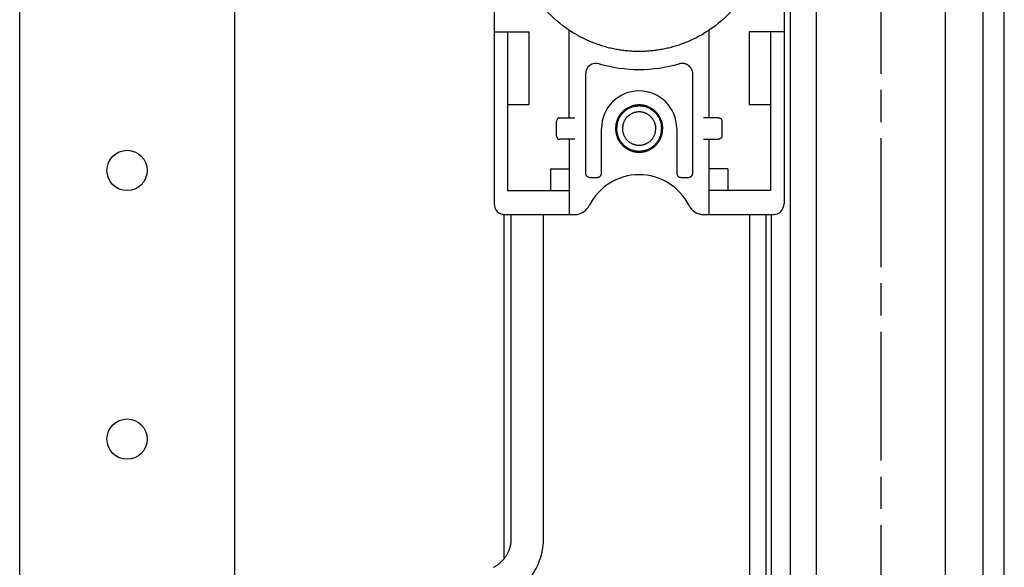
# Model space of a CAD drawing. Extents: x 1207 to 4485, y 32 to 2075.
# Drawn here: x 3593 to 3685, y 1289 to 1340 of the extents above; entities that cross this region are included whole.
import ezdxf

# ---------------------------------------------------------------- set-up
doc = ezdxf.new("R2010")
doc.units = 0
doc.header["$MEASUREMENT"] = 0
doc.linetypes.add('CENTERLINE', pattern=[30, 12, -1.5, 3, -1.5, 12])
doc.layers.add('3', color=7, linetype='CONTINUOUS')
doc.layers.add('5', color=7, linetype='CONTINUOUS')

msp = doc.modelspace()

# ---------------------------------------------------------------- linework, layer by layer
at = {"layer": '3', "color": 7, "linetype": 'Continuous'}
for p, q in [((3664.906, 1175.496), (3664.906, 1375.496)), ((3637.306, 1374.396), (3637.306, 1322.396)), ((3664.306, 1374.396), (3664.306, 1322.396)), ((3644.306, 1330.396), (3644.306, 1338.547)), ((3657.306, 1338.547), (3657.306, 1338.249)), ((3637.306, 1338.396), (3640.556, 1338.396)), ((3638.556, 1338.396), (3638.556, 1323.646)), ((3640.556, 1331.646), (3640.556, 1338.396)), ((3657.306, 1338.249), (3657.306, 1330.396)), ((3661.056, 1338.396), (3661.056, 1331.646)), ((3664.306, 1338.396), (3661.056, 1338.396)), ((3663.056, 1323.646), (3663.056, 1338.396)), ((3645.806, 1334.458), (3645.806, 1325.256)), ((3655.806, 1325.256), (3655.806, 1334.458)), ((3638.556, 1331.646), (3640.556, 1331.646)), ((3661.056, 1331.646), (3663.056, 1331.646)), ((3643.406, 1330.396), (3644.806, 1330.396)), ((3658.206, 1330.396), (3656.806, 1330.396)), ((3643.106, 1328.696), (3643.106, 1330.096)), ((3647.306, 1325.256), (3647.306, 1329.396)), ((3654.306, 1329.396), (3654.306, 1325.256)), ((3658.506, 1330.096), (3658.506, 1328.696)), ((3644.806, 1328.396), (3643.406, 1328.396)), ((3644.306, 1328.396), (3644.306, 1321.396)), ((3656.806, 1328.396), (3658.206, 1328.396)), ((3657.306, 1328.396), (3657.306, 1321.396)), ((3642.556, 1325.646), (3644.306, 1325.646)), ((3642.556, 1325.646), (3642.556, 1323.646)), ((3659.056, 1325.646), (3657.306, 1325.646)), ((3659.056, 1325.646), (3659.056, 1323.646)), ((3646.206, 1324.856), (3646.925, 1324.856)), ((3654.706, 1324.856), (3655.425, 1324.856)), ((3638.556, 1323.646), (3644.306, 1323.646)), ((3663.056, 1323.646), (3657.306, 1323.646)), ((3638.306, 1321.396), (3644.811, 1321.396)), ((3638.906, 1291.258), (3638.906, 1321.396)), ((3656.801, 1321.396), (3663.306, 1321.396)), ((3661.106, 1258.696), (3661.106, 1321.396)), ((3662.606, 1321.396), (3662.606, 1258.696)), ((3663.106, 1321.396), (3663.106, 1196.696))]:
    msp.add_line(p, q, dxfattribs=at)
for points in [[(3644.306, 1338.547), (3644.322, 1338.536, 0.000415), (3644.339, 1338.526, 0.000415), (3644.355, 1338.515, 0.000415), (3644.372, 1338.504, 0.000415), (3644.388, 1338.493, 0.000415), (3644.405, 1338.483, 0.000415), (3644.421, 1338.472, 0.000415), (3644.438, 1338.461, 0.000415), (3644.455, 1338.451, 0.000415), (3644.471, 1338.44, 0.000415), (3644.488, 1338.43, 0.000415), (3644.504, 1338.419, 0.000414), (3644.521, 1338.409, 0.000415), (3644.538, 1338.398, 0.000415), (3644.554, 1338.388, 0.000414), (3644.571, 1338.377, 0.000411), (3644.588, 1338.367, 0.000415), (3644.604, 1338.357, 0.000423), (3644.621, 1338.346, 0.000411), (3644.638, 1338.336, 0.000384), (3644.654, 1338.326, 0.000424), (3644.671, 1338.316, 0.000505), (3644.689, 1338.305, 0.000383), (3644.705, 1338.295, 0.000132), (3644.72, 1338.286, 0.00054), (3644.739, 1338.275, 0.000929), (3644.768, 1338.258, 0.000454), (3644.806, 1338.235, 0.000241)], [(3657.306, 1338.547), (3657.289, 1338.536, -0.000415), (3657.273, 1338.526, -0.000415), (3657.257, 1338.515, -0.000415), (3657.24, 1338.504, -0.000415), (3657.224, 1338.493, -0.000415), (3657.207, 1338.483, -0.000415), (3657.19, 1338.472, -0.000415), (3657.174, 1338.461, -0.000415), (3657.157, 1338.451, -0.000415), (3657.141, 1338.44, -0.000415), (3657.124, 1338.43, -0.000415), (3657.107, 1338.419, -0.000414), (3657.091, 1338.409, -0.000415), (3657.074, 1338.398, -0.000415), (3657.058, 1338.388, -0.000414), (3657.041, 1338.377, -0.000411), (3657.024, 1338.367, -0.000415), (3657.007, 1338.357, -0.000423), (3656.991, 1338.346, -0.000411), (3656.974, 1338.336, -0.000384), (3656.957, 1338.326, -0.000424), (3656.941, 1338.316, -0.000505), (3656.923, 1338.305, -0.000383), (3656.907, 1338.295, -0.000132), (3656.892, 1338.286, -0.00054), (3656.873, 1338.275, -0.000929), (3656.844, 1338.258, -0.000454), (3656.806, 1338.235, -0.000241)], [(3644.806, 1338.235), (3645.037, 1338.102, 0.005529), (3645.271, 1337.974, 0.005599), (3645.506, 1337.853, 0.005609), (3645.743, 1337.737, 0.005564), (3645.982, 1337.627, 0.005543), (3646.222, 1337.522, 0.005519), (3646.464, 1337.424, 0.005502), (3646.706, 1337.331, 0.00547), (3646.95, 1337.243, 0.00545), (3647.194, 1337.162, 0.005416), (3647.438, 1337.086, 0.005394), (3647.683, 1337.016, 0.005358), (3647.927, 1336.952, 0.005335), (3648.172, 1336.893, 0.005296), (3648.416, 1336.84, 0.005271), (3648.66, 1336.792, 0.00523), (3648.903, 1336.75, 0.005204), (3649.145, 1336.713, 0.005162), (3649.386, 1336.681, 0.005134), (3649.626, 1336.655, 0.005087), (3649.865, 1336.633, 0.005062), (3650.103, 1336.617, 0.005025), (3650.339, 1336.605, 0.004982), (3650.573, 1336.598, 0.004908), (3650.806, 1336.596, 0.004935), (3651.039, 1336.598, 0.004935), (3651.273, 1336.605, 0.004908), (3651.509, 1336.617, 0.004982), (3651.747, 1336.633, 0.005025), (3651.986, 1336.655, 0.005063), (3652.226, 1336.681, 0.005086), (3652.467, 1336.713, 0.005131), (3652.709, 1336.75, 0.005163), (3652.952, 1336.792, 0.005215), (3653.196, 1336.84, 0.005227), (3653.44, 1336.893, 0.005233), (3653.685, 1336.952, 0.005308), (3653.929, 1337.016, 0.005462), (3654.174, 1337.087, 0.005319), (3654.418, 1337.162, 0.004981), (3654.66, 1337.242, 0.005551), (3654.905, 1337.331, 0.0067), (3655.155, 1337.428, 0.00505), (3655.389, 1337.522, 0.001632), (3655.601, 1337.61, 0.007262), (3655.869, 1337.737, 0.012597), (3656.276, 1337.948, 0.006103), (3656.806, 1338.235, 0.003196)], [(3655.806, 1334.458), (3655.805, 1334.492, 0.008924), (3655.804, 1334.526, 0.008576), (3655.801, 1334.561, 0.008487), (3655.796, 1334.596, 0.00875), (3655.791, 1334.631, 0.008877), (3655.784, 1334.666, 0.008966), (3655.776, 1334.702, 0.009028), (3655.766, 1334.737, 0.00915), (3655.755, 1334.773, 0.00922), (3655.743, 1334.808, 0.009318), (3655.729, 1334.843, 0.009376), (3655.714, 1334.878, 0.009464), (3655.697, 1334.912, 0.009513), (3655.679, 1334.946, 0.009585), (3655.659, 1334.98, 0.009624), (3655.638, 1335.012, 0.009679), (3655.616, 1335.045, 0.009708), (3655.592, 1335.076, 0.009745), (3655.568, 1335.106, 0.009763), (3655.542, 1335.136, 0.009782), (3655.514, 1335.164, 0.009788), (3655.486, 1335.191, 0.009788), (3655.457, 1335.218, 0.009783), (3655.426, 1335.243, 0.009764), (3655.395, 1335.266, 0.009747), (3655.363, 1335.289, 0.009711), (3655.33, 1335.31, 0.009683), (3655.297, 1335.329, 0.009628), (3655.263, 1335.348, 0.00959), (3655.229, 1335.364, 0.00952), (3655.194, 1335.38, 0.009469), (3655.159, 1335.394, 0.009378), (3655.124, 1335.406, 0.009327), (3655.088, 1335.418, 0.009243), (3655.053, 1335.427, 0.009153), (3655.017, 1335.436, 0.008983), (3654.982, 1335.443, 0.00899), (3654.947, 1335.448, 0.009061), (3654.912, 1335.453, 0.008704), (3654.877, 1335.456, 0.007943), (3654.843, 1335.458, 0.008779), (3654.809, 1335.458, 0.010476), (3654.774, 1335.457, 0.007758), (3654.741, 1335.456, 0.002136), (3654.711, 1335.454, 0.011482), (3654.671, 1335.449, 0.020312), (3654.61, 1335.437, 0.009665), (3654.53, 1335.419, 0.004929)], [(3653.006, 1329.396), (3653.002, 1329.522, 0.01558), (3652.991, 1329.65, 0.014692), (3652.972, 1329.779, 0.014422), (3652.945, 1329.911, 0.01514), (3652.909, 1330.042, 0.015472), (3652.864, 1330.173, 0.015674), (3652.81, 1330.302, 0.015797), (3652.748, 1330.43, 0.016058), (3652.676, 1330.554, 0.016183), (3652.596, 1330.674, 0.016331), (3652.508, 1330.789, 0.016394), (3652.412, 1330.899, 0.016464), (3652.309, 1331.002, 0.016478), (3652.2, 1331.098, 0.016455), (3652.084, 1331.186, 0.016414), (3651.964, 1331.266, 0.016301), (3651.84, 1331.337, 0.016212), (3651.713, 1331.4, 0.016022), (3651.583, 1331.454, 0.015876), (3651.452, 1331.498, 0.015586), (3651.321, 1331.534, 0.015436), (3651.19, 1331.562, 0.015176), (3651.06, 1331.581, 0.014863), (3650.932, 1331.592, 0.014262), (3650.806, 1331.596, 0.014493), (3650.68, 1331.592, 0.014493), (3650.552, 1331.581, 0.014262), (3650.422, 1331.562, 0.014862), (3650.291, 1331.534, 0.015176), (3650.16, 1331.498, 0.015437), (3650.029, 1331.454, 0.015585), (3649.899, 1331.4, 0.015869), (3649.772, 1331.337, 0.016024), (3649.648, 1331.266, 0.016235), (3649.528, 1331.186, 0.016294), (3649.412, 1331.098, 0.016333), (3649.303, 1331.002, 0.016478), (3649.2, 1330.899, 0.016756), (3649.104, 1330.789, 0.016381), (3649.016, 1330.674, 0.015468), (3648.936, 1330.555, 0.016623), (3648.864, 1330.43, 0.019067), (3648.801, 1330.298, 0.015101), (3648.748, 1330.173, 0.006792), (3648.704, 1330.058, 0.019578), (3648.667, 1329.911, 0.032637), (3648.634, 1329.687, 0.016855), (3648.606, 1329.396, 0.009289)], [(3652.906, 1329.396), (3652.903, 1329.516, 0.01558), (3652.892, 1329.638, 0.014692), (3652.874, 1329.762, 0.014422), (3652.848, 1329.887, 0.01514), (3652.813, 1330.013, 0.015472), (3652.771, 1330.137, 0.015674), (3652.719, 1330.261, 0.015797), (3652.659, 1330.383, 0.016058), (3652.591, 1330.501, 0.016183), (3652.515, 1330.616, 0.016331), (3652.431, 1330.726, 0.016394), (3652.339, 1330.83, 0.016464), (3652.241, 1330.929, 0.016478), (3652.136, 1331.02, 0.016455), (3652.026, 1331.104, 0.016414), (3651.912, 1331.181, 0.016301), (3651.793, 1331.249, 0.016212), (3651.672, 1331.309, 0.016022), (3651.548, 1331.36, 0.015876), (3651.423, 1331.403, 0.015586), (3651.298, 1331.437, 0.015436), (3651.172, 1331.463, 0.015176), (3651.048, 1331.481, 0.014863), (3650.926, 1331.492, 0.014262), (3650.806, 1331.496, 0.014493), (3650.686, 1331.492, 0.014493), (3650.564, 1331.481, 0.014262), (3650.439, 1331.463, 0.014862), (3650.314, 1331.437, 0.015176), (3650.189, 1331.403, 0.015437), (3650.064, 1331.36, 0.015585), (3649.94, 1331.309, 0.015869), (3649.819, 1331.249, 0.016024), (3649.7, 1331.181, 0.016235), (3649.586, 1331.104, 0.016294), (3649.476, 1331.02, 0.016333), (3649.371, 1330.929, 0.016478), (3649.273, 1330.83, 0.016756), (3649.181, 1330.726, 0.016381), (3649.097, 1330.616, 0.015468), (3649.021, 1330.502, 0.016623), (3648.952, 1330.383, 0.019067), (3648.892, 1330.257, 0.015101), (3648.841, 1330.137, 0.006792), (3648.8, 1330.028, 0.019578), (3648.764, 1329.887, 0.032637), (3648.733, 1329.674, 0.016855), (3648.706, 1329.396, 0.009289)], [(3652.356, 1329.396), (3652.353, 1329.484, 0.01558), (3652.346, 1329.575, 0.014692), (3652.332, 1329.666, 0.014422), (3652.313, 1329.758, 0.01514), (3652.287, 1329.851, 0.015472), (3652.256, 1329.943, 0.015674), (3652.218, 1330.034, 0.015797), (3652.174, 1330.124, 0.016058), (3652.124, 1330.212, 0.016183), (3652.067, 1330.296, 0.016331), (3652.005, 1330.377, 0.016394), (3651.938, 1330.455, 0.016464), (3651.865, 1330.527, 0.016478), (3651.788, 1330.595, 0.016455), (3651.707, 1330.657, 0.016414), (3651.622, 1330.713, 0.016301), (3651.535, 1330.764, 0.016212), (3651.445, 1330.808, 0.016022), (3651.354, 1330.846, 0.015876), (3651.261, 1330.877, 0.015586), (3651.169, 1330.902, 0.015436), (3651.076, 1330.922, 0.015176), (3650.985, 1330.935, 0.014863), (3650.895, 1330.943, 0.014262), (3650.806, 1330.946, 0.014493), (3650.717, 1330.943, 0.014493), (3650.627, 1330.935, 0.014262), (3650.535, 1330.922, 0.014862), (3650.443, 1330.902, 0.015176), (3650.351, 1330.877, 0.015437), (3650.258, 1330.846, 0.015585), (3650.167, 1330.808, 0.015869), (3650.077, 1330.764, 0.016024), (3649.99, 1330.713, 0.016235), (3649.905, 1330.657, 0.016294), (3649.824, 1330.595, 0.016333), (3649.747, 1330.527, 0.016478), (3649.674, 1330.455, 0.016756), (3649.607, 1330.377, 0.016381), (3649.545, 1330.296, 0.015468), (3649.488, 1330.212, 0.016623), (3649.438, 1330.124, 0.019067), (3649.394, 1330.032, 0.015101), (3649.356, 1329.943, 0.006792), (3649.325, 1329.862, 0.019578), (3649.299, 1329.758, 0.032637), (3649.276, 1329.601, 0.016855), (3649.256, 1329.396, 0.009289)], [(3658.206, 1330.396), (3658.214, 1330.395, -0.007442), (3658.223, 1330.395, -0.00719), (3658.232, 1330.394, -0.007127), (3658.241, 1330.394, -0.007315), (3658.249, 1330.392, -0.007406), (3658.258, 1330.391, -0.007472), (3658.267, 1330.389, -0.007518), (3658.276, 1330.387, -0.007609), (3658.285, 1330.385, -0.007662), (3658.294, 1330.382, -0.007738), (3658.303, 1330.379, -0.007784), (3658.312, 1330.376, -0.007855), (3658.321, 1330.373, -0.007896), (3658.33, 1330.369, -0.007958), (3658.338, 1330.365, -0.007994), (3658.347, 1330.36, -0.008046), (3658.355, 1330.356, -0.008076), (3658.364, 1330.351, -0.008119), (3658.372, 1330.345, -0.008143), (3658.38, 1330.34, -0.008176), (3658.388, 1330.334, -0.008193), (3658.396, 1330.328, -0.008215), (3658.404, 1330.321, -0.008225), (3658.411, 1330.315, -0.008236), (3658.418, 1330.308, -0.00824), (3658.425, 1330.301, -0.00824), (3658.432, 1330.293, -0.008236), (3658.438, 1330.286, -0.008225), (3658.444, 1330.278, -0.008215), (3658.45, 1330.27, -0.008194), (3658.456, 1330.262, -0.008175), (3658.461, 1330.253, -0.008139), (3658.466, 1330.245, -0.00812), (3658.471, 1330.237, -0.008089), (3658.475, 1330.228, -0.008043), (3658.479, 1330.219, -0.00795), (3658.483, 1330.21, -0.00797), (3658.487, 1330.202, -0.008044), (3658.49, 1330.193, -0.00781), (3658.493, 1330.184, -0.007298), (3658.495, 1330.175, -0.007894), (3658.498, 1330.166, -0.009156), (3658.5, 1330.157, -0.00711), (3658.501, 1330.148, -0.00287), (3658.503, 1330.14, -0.009526), (3658.504, 1330.13, -0.016075), (3658.505, 1330.115, -0.008095), (3658.506, 1330.096, -0.004406)], [(3648.606, 1329.396), (3648.609, 1329.269, 0.01558), (3648.621, 1329.142, 0.014692), (3648.64, 1329.012, 0.014422), (3648.667, 1328.881, 0.01514), (3648.703, 1328.749, 0.015472), (3648.748, 1328.618, 0.015674), (3648.802, 1328.489, 0.015797), (3648.864, 1328.361, 0.016058), (3648.936, 1328.237, 0.016183), (3649.016, 1328.117, 0.016331), (3649.104, 1328.002, 0.016394), (3649.2, 1327.892, 0.016464), (3649.303, 1327.789, 0.016478), (3649.412, 1327.693, 0.016455), (3649.528, 1327.605, 0.016414), (3649.648, 1327.525, 0.016301), (3649.772, 1327.454, 0.016212), (3649.899, 1327.391, 0.016022), (3650.029, 1327.338, 0.015876), (3650.16, 1327.293, 0.015586), (3650.291, 1327.257, 0.015436), (3650.422, 1327.229, 0.015176), (3650.552, 1327.21, 0.014863), (3650.68, 1327.199, 0.014262), (3650.806, 1327.196, 0.014493), (3650.932, 1327.199, 0.014493), (3651.06, 1327.21, 0.014262), (3651.19, 1327.229, 0.014862), (3651.321, 1327.257, 0.015176), (3651.452, 1327.293, 0.015437), (3651.583, 1327.338, 0.015585), (3651.713, 1327.391, 0.015869), (3651.84, 1327.454, 0.016024), (3651.964, 1327.525, 0.016235), (3652.084, 1327.605, 0.016294), (3652.2, 1327.693, 0.016333), (3652.309, 1327.789, 0.016478), (3652.412, 1327.892, 0.016756), (3652.508, 1328.002, 0.016381), (3652.596, 1328.117, 0.015468), (3652.676, 1328.236, 0.016623), (3652.748, 1328.361, 0.019067), (3652.811, 1328.493, 0.015101), (3652.864, 1328.618, 0.006792), (3652.908, 1328.733, 0.019578), (3652.945, 1328.881, 0.032637), (3652.978, 1329.104, 0.016855), (3653.006, 1329.396, 0.009289)], [(3648.706, 1329.396), (3648.709, 1329.275, 0.01558), (3648.72, 1329.153, 0.014692), (3648.738, 1329.029, 0.014422), (3648.764, 1328.904, 0.01514), (3648.799, 1328.779, 0.015472), (3648.841, 1328.654, 0.015674), (3648.893, 1328.53, 0.015797), (3648.952, 1328.408, 0.016058), (3649.021, 1328.29, 0.016183), (3649.097, 1328.175, 0.016331), (3649.181, 1328.065, 0.016394), (3649.273, 1327.961, 0.016464), (3649.371, 1327.862, 0.016478), (3649.476, 1327.771, 0.016455), (3649.586, 1327.687, 0.016414), (3649.7, 1327.61, 0.016301), (3649.819, 1327.542, 0.016212), (3649.94, 1327.482, 0.016022), (3650.064, 1327.431, 0.015876), (3650.189, 1327.388, 0.015586), (3650.314, 1327.354, 0.015436), (3650.439, 1327.328, 0.015176), (3650.564, 1327.31, 0.014863), (3650.686, 1327.299, 0.014262), (3650.806, 1327.296, 0.014493), (3650.926, 1327.299, 0.014493), (3651.048, 1327.31, 0.014262), (3651.172, 1327.328, 0.014862), (3651.298, 1327.354, 0.015176), (3651.423, 1327.388, 0.015437), (3651.548, 1327.431, 0.015585), (3651.672, 1327.482, 0.015869), (3651.793, 1327.542, 0.016024), (3651.912, 1327.61, 0.016235), (3652.026, 1327.687, 0.016294), (3652.136, 1327.771, 0.016333), (3652.241, 1327.862, 0.016478), (3652.339, 1327.961, 0.016756), (3652.431, 1328.065, 0.016381), (3652.515, 1328.175, 0.015468), (3652.591, 1328.289, 0.016623), (3652.659, 1328.408, 0.019067), (3652.719, 1328.534, 0.015101), (3652.771, 1328.654, 0.006792), (3652.812, 1328.764, 0.019578), (3652.848, 1328.904, 0.032637), (3652.879, 1329.117, 0.016855), (3652.906, 1329.396, 0.009289)], [(3649.256, 1329.396), (3649.258, 1329.307, 0.01558), (3649.266, 1329.217, 0.014692), (3649.28, 1329.125, 0.014422), (3649.299, 1329.033, 0.01514), (3649.324, 1328.94, 0.015472), (3649.356, 1328.848, 0.015674), (3649.394, 1328.757, 0.015797), (3649.438, 1328.667, 0.016058), (3649.488, 1328.58, 0.016183), (3649.545, 1328.495, 0.016331), (3649.607, 1328.414, 0.016394), (3649.674, 1328.336, 0.016464), (3649.747, 1328.264, 0.016478), (3649.824, 1328.196, 0.016455), (3649.905, 1328.134, 0.016414), (3649.99, 1328.078, 0.016301), (3650.077, 1328.028, 0.016212), (3650.167, 1327.983, 0.016022), (3650.258, 1327.946, 0.015876), (3650.351, 1327.914, 0.015586), (3650.443, 1327.889, 0.015436), (3650.535, 1327.869, 0.015176), (3650.627, 1327.856, 0.014863), (3650.717, 1327.848, 0.014262), (3650.806, 1327.846, 0.014493), (3650.895, 1327.848, 0.014493), (3650.985, 1327.856, 0.014262), (3651.076, 1327.869, 0.014862), (3651.169, 1327.889, 0.015176), (3651.261, 1327.914, 0.015437), (3651.354, 1327.946, 0.015585), (3651.445, 1327.983, 0.015869), (3651.535, 1328.028, 0.016024), (3651.622, 1328.078, 0.016235), (3651.707, 1328.134, 0.016294), (3651.788, 1328.196, 0.016333), (3651.865, 1328.264, 0.016478), (3651.938, 1328.336, 0.016756), (3652.005, 1328.414, 0.016381), (3652.067, 1328.495, 0.015468), (3652.124, 1328.579, 0.016623), (3652.174, 1328.667, 0.019067), (3652.218, 1328.759, 0.015101), (3652.256, 1328.848, 0.006792), (3652.287, 1328.929, 0.019578), (3652.313, 1329.033, 0.032637), (3652.336, 1329.19, 0.016855), (3652.356, 1329.396, 0.009289)], [(3658.506, 1328.696), (3658.506, 1328.687, -0.007442), (3658.505, 1328.678, -0.00719), (3658.505, 1328.67, -0.007127), (3658.504, 1328.661, -0.007315), (3658.503, 1328.652, -0.007406), (3658.501, 1328.643, -0.007472), (3658.5, 1328.634, -0.007518), (3658.498, 1328.625, -0.007609), (3658.495, 1328.616, -0.007662), (3658.493, 1328.607, -0.007738), (3658.49, 1328.598, -0.007784), (3658.487, 1328.59, -0.007855), (3658.483, 1328.581, -0.007896), (3658.479, 1328.572, -0.007958), (3658.475, 1328.563, -0.007994), (3658.471, 1328.555, -0.008046), (3658.466, 1328.546, -0.008076), (3658.461, 1328.538, -0.008119), (3658.456, 1328.529, -0.008143), (3658.45, 1328.521, -0.008176), (3658.444, 1328.513, -0.008193), (3658.438, 1328.505, -0.008215), (3658.432, 1328.498, -0.008225), (3658.425, 1328.491, -0.008236), (3658.418, 1328.483, -0.00824), (3658.411, 1328.476, -0.00824), (3658.404, 1328.47, -0.008236), (3658.396, 1328.463, -0.008225), (3658.388, 1328.457, -0.008215), (3658.38, 1328.451, -0.008194), (3658.372, 1328.446, -0.008175), (3658.364, 1328.44, -0.008139), (3658.355, 1328.435, -0.00812), (3658.347, 1328.431, -0.008089), (3658.338, 1328.426, -0.008043), (3658.33, 1328.422, -0.00795), (3658.321, 1328.418, -0.00797), (3658.312, 1328.415, -0.008044), (3658.303, 1328.412, -0.00781), (3658.294, 1328.409, -0.007298), (3658.285, 1328.406, -0.007894), (3658.276, 1328.404, -0.009156), (3658.267, 1328.402, -0.00711), (3658.258, 1328.4, -0.00287), (3658.25, 1328.399, -0.009526), (3658.241, 1328.398, -0.016075), (3658.226, 1328.396, -0.008095), (3658.206, 1328.396, -0.004406)], [(3646.925, 1324.856, 0.012803), (3646.944, 1324.857, 0.012156), (3646.964, 1324.86, 0.011974), (3646.984, 1324.863, 0.012481), (3647.004, 1324.868, 0.01272), (3647.023, 1324.873, 0.012876), (3647.043, 1324.88, 0.012977), (3647.063, 1324.888, 0.013184), (3647.082, 1324.897, 0.013294), (3647.102, 1324.907, 0.013439), (3647.12, 1324.918, 0.013511), (3647.138, 1324.93, 0.013609), (3647.156, 1324.943, 0.013663), (3647.173, 1324.958, 0.013733), (3647.189, 1324.973, 0.013723), (3647.204, 1324.989, 0.013659), (3647.218, 1325.006, 0.013733), (3647.231, 1325.023, 0.013898), (3647.244, 1325.041, 0.013544), (3647.255, 1325.06, 0.012727), (3647.265, 1325.079, 0.013686), (3647.274, 1325.099, 0.015726), (3647.282, 1325.119, 0.012376), (3647.288, 1325.138, 0.005392), (3647.294, 1325.156, 0.016186), (3647.298, 1325.178, 0.027067), (3647.302, 1325.212, 0.013868), (3647.306, 1325.256, 0.007625)], [(3655.425, 1324.856, 0.012803), (3655.444, 1324.857, 0.012156), (3655.464, 1324.86, 0.011974), (3655.484, 1324.863, 0.012481), (3655.504, 1324.868, 0.01272), (3655.523, 1324.873, 0.012876), (3655.543, 1324.88, 0.012977), (3655.563, 1324.888, 0.013184), (3655.582, 1324.897, 0.013294), (3655.602, 1324.907, 0.013439), (3655.62, 1324.918, 0.013511), (3655.638, 1324.93, 0.013609), (3655.656, 1324.943, 0.013663), (3655.673, 1324.958, 0.013733), (3655.689, 1324.973, 0.013723), (3655.704, 1324.989, 0.013659), (3655.718, 1325.006, 0.013733), (3655.731, 1325.023, 0.013898), (3655.744, 1325.041, 0.013544), (3655.755, 1325.06, 0.012727), (3655.765, 1325.079, 0.013686), (3655.774, 1325.099, 0.015726), (3655.782, 1325.119, 0.012376), (3655.788, 1325.138, 0.005392), (3655.794, 1325.156, 0.016186), (3655.798, 1325.178, 0.027067), (3655.802, 1325.212, 0.013868), (3655.806, 1325.256, 0.007625)]]:
    msp.add_lwpolyline(points, format="xyb", dxfattribs=at)
for centre, radius, start, end in [((3646.806, 1334.458), 1, 73.98659, 180.00003), ((3650.806, 1348.396), 13.5, 253.9866, 286.0134), ((3650.806, 1329.396), 3.5, 0, 180), ((3643.406, 1330.096), 0.3, 89.99991, 180.00009), ((3643.406, 1328.696), 0.3, 179.99991, 270.00009), ((3646.206, 1325.256), 0.4, 179.99996, 270.00007), ((3650.806, 1319.896), 5.2, 26.60013, 153.39987), ((3654.706, 1325.256), 0.4, 179.99996, 270.00007), ((3638.306, 1322.396), 1, 179.99995, 270.00005), ((3644.815, 1322.896), 1.5, 269.8248, 333.39987), ((3656.797, 1322.896), 1.5, 206.60013, 270.1752), ((3663.306, 1322.396), 1, 269.99995, 0.00005)]:
    msp.add_arc(centre, radius, start, end, dxfattribs=at)
for points in [[(3644.306, 1338.547), (3642.685, 1339.617), (3641.335, 1341.094), (3639.495, 1344.514), (3639.006, 1346.454), (3639.006, 1348.396)], [(3662.606, 1348.396), (3662.606, 1346.454), (3662.117, 1344.514), (3660.277, 1341.094), (3658.927, 1339.617), (3657.306, 1338.547)]]:
    msp.add_open_spline(points, degree=3, knots=[0, 0, 0, 0, 0.5, 0.5, 1, 1, 1, 1], dxfattribs=at)
at = {"layer": '5', "color": 7, "linetype": 'Continuous'}
for p, q in [((3682.806, 2047.587), (3682.806, 475.496)), ((3684.806, 475.496), (3684.806, 2047.578)), ((3667.305, 520.496), (3667.305, 2030.496)), ((3679.305, 2030.496), (3679.305, 520.496)), ((3593.131, 560.496), (3593.131, 1990.496)), ((3613.131, 1990.496), (3613.131, 560.496)), ((3638.206, 1321.401), (3638.206, 1289.45)), ((3641.906, 1291.258), (3641.906, 1321.396))]:
    msp.add_line(p, q, dxfattribs=at)
at = {"layer": '5', "color": 7, "linetype": 'CENTERLINE'}
msp.add_line((3673.305, 2030.496), (3673.305, 520.496), dxfattribs=at)
at = {"layer": '5', "color": 7, "linetype": 'Continuous'}
msp.add_lwpolyline([(3637.239, 1288.571), (3637.34, 1288.623, 0.009548), (3637.438, 1288.679, 0.009439), (3637.535, 1288.739, 0.009388), (3637.63, 1288.803, 0.009493), (3637.723, 1288.871, 0.009544), (3637.813, 1288.942, 0.009556), (3637.901, 1289.017, 0.009562), (3637.986, 1289.096, 0.00958), (3638.067, 1289.178, 0.009586), (3638.146, 1289.263, 0.009581), (3638.221, 1289.35, 0.00957), (3638.293, 1289.44, 0.009545), (3638.36, 1289.533, 0.009532), (3638.425, 1289.628, 0.009506), (3638.485, 1289.725, 0.009458), (3638.541, 1289.824, 0.009357), (3638.593, 1289.924, 0.009382), (3638.641, 1290.025, 0.009467), (3638.685, 1290.128, 0.009198), (3638.725, 1290.231, 0.008602), (3638.76, 1290.334, 0.009287), (3638.792, 1290.439, 0.010739), (3638.82, 1290.546, 0.008368), (3638.843, 1290.647, 0.003447), (3638.862, 1290.738, 0.011135), (3638.879, 1290.854, 0.018743), (3638.893, 1291.03, 0.009481), (3638.906, 1291.258, 0.005176)], format="xyb", dxfattribs=at)
for centre in [(3603.131, 1325.496), (3603.131, 1300.496)]:
    msp.add_circle(centre, 1.875, dxfattribs=at)
msp.add_arc((3635.906, 1291.258), 6, 296.38779, 0, dxfattribs=at)

doc.saveas('drawing.dxf')
